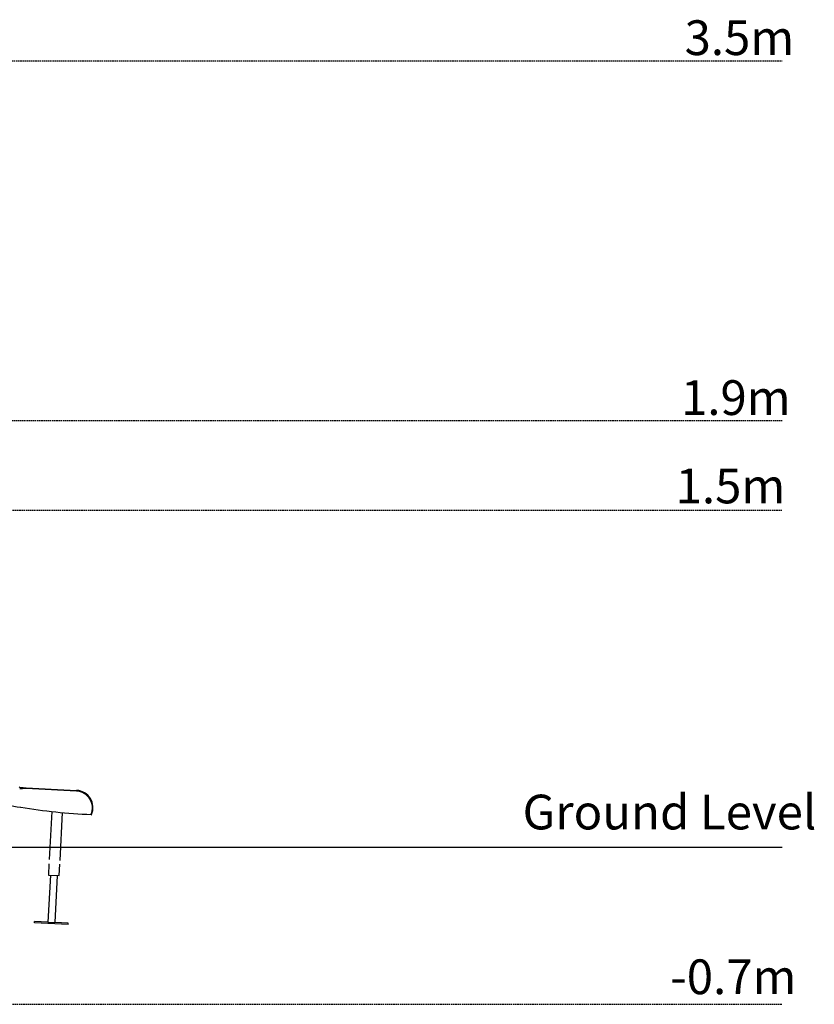
# Model space of a CAD drawing. Extents: x -6210 to 14760, y -2368 to 2016.
# Drawn here: x 11221 to 14760, y -2368 to 2016 of the extents above; entities that cross this region are included whole.
import ezdxf

# ---------------------------------------------------------------- set-up
doc = ezdxf.new("R2010")
doc.units = 0
doc.linetypes.add('HIDDEN', pattern=[9.525, 6.35, -3.175])
doc.styles.add('ARIAL', font='arial.ttf')

msp = doc.modelspace()

# ---------------------------------------------------------------- linework, layer by layer
at = {"linetype": 'HIDDEN'}
for p, q in [((8023.2, 1832.9), (14617.6, 1832.9)), ((8412.1, 231.6), (14617.6, 231.6)), ((3456.1, -168.4), (14617.6, -168.4)), ((8312.8, -2368.4), (14617.6, -2368.4))]:
    msp.add_line(p, q, dxfattribs=at)
at = {"color": 7, "linetype": 'Continuous'}
for p, q in [((11229.8, -1406), (11229, -1406)), ((11473.9, -1418.8), (11229.8, -1406)), ((11232.8, -1408.5), (11232.8, -1408.5)), ((11249.5, -1406.3), (11474.2, -1418)), ((11249.6, -1404.3), (11474.3, -1416)), ((11224.6, -1490.8), (11223.8, -1490.8)), ((11223.8, -1490.8), (11224.6, -1490.9)), ((11224.6, -1490.9), (11225.3, -1491)), ((11363.5, -1510), (11352.4, -1723.5)), ((11400.5, -1727.5), (11411.7, -1514.8)), ((11538.5, -1524.1), (11538.4, -1524)), ((11539.3, -1522.2), (11539.3, -1522.2)), ((11351.4, -1742.6), (11348.7, -1793)), ((11396.9, -1795.5), (11399.7, -1743.7)), ((11357.9, -1793.5), (11346.9, -2002.7)), ((11348.7, -1793), (11396.9, -1795.5)), ((11387.8, -1795), (11376.8, -2004.2)), ((11286.7, -2005.5), (11287, -1999.5)), ((11436.4, -2013.4), (11286.7, -2005.5)), ((11346.9, -2002.7), (11287, -1999.5)), ((11346.9, -2002.7), (11349.9, -2002.8)), ((11349.9, -2002.8), (11373.8, -2004.1)), ((11373.8, -2004.1), (11376.8, -2004.2)), ((11436.8, -2007.4), (11376.8, -2004.2)), ((11436.4, -2013.4), (11436.8, -2007.4))]:
    msp.add_line(p, q, dxfattribs=at)
msp.add_line((-6209.9, -1668.4), (14617.6, -1668.4))
for points in [[(10934.4, -1362.1), (10945.7, -1371.4), (10957.3, -1380.3), (10969.1, -1388.9), (10981.1, -1397.3), (10993.3, -1405.3), (11005.6, -1413), (11018.2, -1420.4), (11031, -1427.5), (11043.9, -1434.3), (11057, -1440.7), (11070.2, -1446.8), (11083.6, -1452.5), (11097.2, -1457.9), (11110.8, -1463), (11124.6, -1467.7), (11138.5, -1472.1), (11152.5, -1476.1), (11166.6, -1479.8), (11180.8, -1483.1), (11195.1, -1486), (11209.4, -1488.6), (11223.8, -1490.8)], [(11229.1, -1406), (11225.6, -1404.2), (11222, -1402.3), (11218.5, -1400.4)], [(11232.8, -1408.5), (11232.8, -1408.6), (11232.7, -1408.6), (11232.7, -1408.6), (11232.7, -1408.7), (11232.6, -1408.7), (11232.6, -1408.7), (11232.5, -1408.8), (11232.5, -1408.8), (11232.4, -1408.8), (11232.4, -1408.9), (11232.3, -1408.9), (11232.2, -1408.9), (11232.1, -1409), (11232, -1409), (11231.9, -1409.1), (11231.8, -1409.1), (11231.7, -1409.1), (11231.5, -1409.2), (11231.4, -1409.2), (11231.2, -1409.3), (11231, -1409.3), (11230.8, -1409.3), (11230.6, -1409.4), (11230.4, -1409.4), (11230.1, -1409.5), (11229.9, -1409.5), (11229.6, -1409.5), (11229.4, -1409.5), (11229.1, -1409.6), (11228.8, -1409.6), (11228.5, -1409.6), (11228.2, -1409.6), (11227.9, -1409.7), (11227.6, -1409.7), (11227.3, -1409.7), (11227, -1409.7), (11226.6, -1409.7), (11226.3, -1409.7), (11226, -1409.7), (11225.7, -1409.7), (11225.3, -1409.7), (11225, -1409.7), (11224.7, -1409.7), (11224.4, -1409.7), (11224.1, -1409.7), (11223.8, -1409.6), (11223.5, -1409.6), (11223.2, -1409.6), (11222.9, -1409.6), (11222.6, -1409.6), (11222.3, -1409.5), (11222, -1409.5), (11221.7, -1409.5), (11221.4, -1409.4), (11221.1, -1409.4), (11220.9, -1409.4)], [(11232.7, -1407.9), (11232.7, -1407.9), (11232.7, -1407.9), (11232.7, -1407.9), (11232.7, -1407.9), (11232.7, -1408), (11232.8, -1408), (11232.8, -1408), (11232.8, -1408), (11232.8, -1408), (11232.8, -1408), (11232.8, -1408.1), (11232.8, -1408.1), (11232.9, -1408.1), (11232.9, -1408.1), (11232.9, -1408.2), (11232.9, -1408.2), (11232.9, -1408.2), (11232.9, -1408.2), (11232.9, -1408.3), (11232.9, -1408.3), (11232.9, -1408.3), (11232.9, -1408.3), (11232.9, -1408.4), (11232.9, -1408.4), (11232.9, -1408.4), (11232.9, -1408.4), (11232.9, -1408.4), (11232.9, -1408.4), (11232.8, -1408.5), (11232.8, -1408.5), (11232.8, -1408.5), (11232.8, -1408.5)]]:
    msp.add_lwpolyline(points, dxfattribs=at)
for centre, radius, start, end in [((11343.7, 391.3), 1798, 266.1353, 267), ((11343.7, 391.3), 1800, 266.2786, 267), ((11469.9, -1493.7), 75, 337, 87), ((11470.3, -1492.9), 75, 337, 87), ((11470.3, -1492.9), 77, 337, 87), ((11635.7, 975.1), 2500, 260.5514, 267.7817), ((11539.2, -1522.2), 2, 202.3277, 247), ((11539.3, -1522.2), 2, 247, 337)]:
    msp.add_arc(centre, radius, start, end, dxfattribs=at)

# ---------------------------------------------------------------- texts
at = {"style": 'ARIAL'}
for s, height, p in [('3.5m', 154.69, (14182.3, 1858.2)), ('1.9m', 154.69, (14166.4, 255.5)), ('1.5m', 154.69, (14142.5, -137.8)), ('Ground Level', 154.692, (13460.8, -1589.7)), ('-0.7m', 154.69, (14118.8, -2323.2))]:
    msp.add_text(s, height=height, dxfattribs=at).set_placement(p)

doc.saveas('drawing.dxf')
